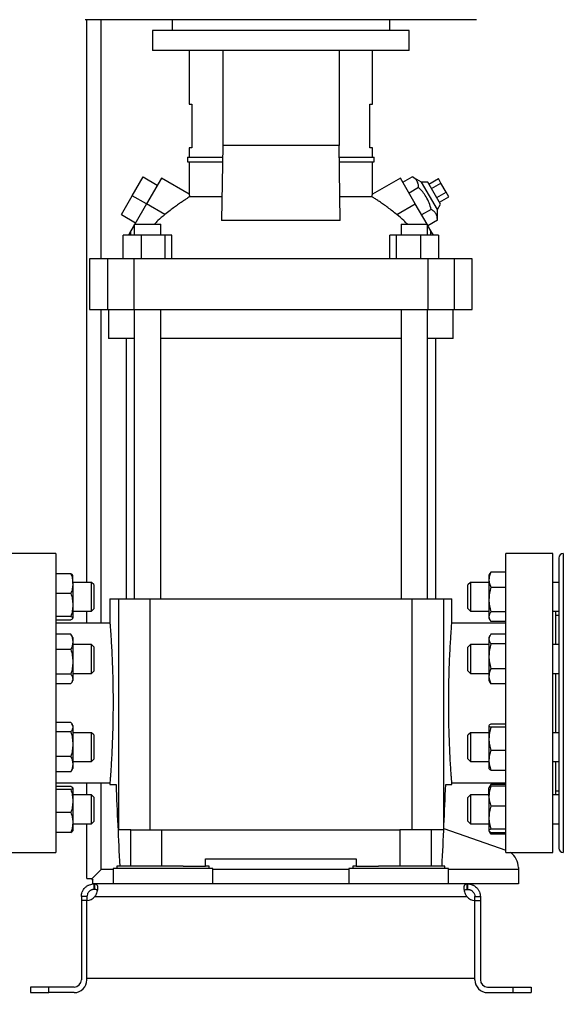
# Model space of a CAD drawing. Extents: x 0.4 to 10.6, y 0.4 to 8.1.
# Drawn here: x 3.4 to 3.8, y 2.7 to 3.4 of the extents above; entities that cross this region are included whole.
import ezdxf

# ---------------------------------------------------------------- set-up
doc = ezdxf.new("R2010")
doc.units = 0
doc.linetypes.add('SLD-SOLID', pattern=[0])
doc.layers.get('0').update_dxf_attribs({"linetype": 'CONTINUOUS'})
doc.styles.add('SLDTEXTSTYLE0', font='TXT', dxfattribs={"width": 0.75})
doc.dimstyles.new('SLDDIMSTYLE2', dxfattribs={"dimtxt": 0.125, "dimasz": 0.13, "dimexe": 0, "dimexo": 0.0625, "dimgap": 0.03125, "dimtad": 0, "dimtih": 1, "dimtoh": 1, "dimdec": 1, "dimlfac": 30, "dimrnd": 1e-09, "dimzin": 12, "dimtxsty": 'SLDTEXTSTYLE0', "dimsah": 1, "dimcen": 0.09, "dimazin": 3, "dimtfac": 1, "dimtofl": 0, "dimtmove": 0, "dimatfit": 3, "dimtolj": 1, "dimtzin": 12})

# ---------------------------------------------------------------- blocks, each defined once
blk = doc.blocks.new('_D_15')
at = {"color": 7, "linetype": 'SLD-SOLID'}
for p, q in [((2.95161, 2.8621), (2.95161, 1.75242)), ((4.22397, 2.8621), (4.22397, 1.75242)), ((2.95161, 1.87742), (3.42616, 1.87742)), ((4.22397, 1.87742), (3.74942, 1.87742))]:
    blk.add_line(p, q, dxfattribs=at)
for points in [[(2.95161, 1.87742), (3.08161, 1.85742), (3.08161, 1.89742)], [(4.22397, 1.87742), (4.09397, 1.89742), (4.09397, 1.85742)]]:
    blk.add_solid(points, dxfattribs=at)
at = {"color": 7, "linetype": 'SLD-SOLID', "insert": (3.42616, 1.93933), "char_height": 0.125, "attachment_point": 1, "style": 'SLDTEXTSTYLE0'}
blk.add_mtext('38.2', dxfattribs=at)
blk = doc.blocks.new('_D_16')
at = {"color": 7, "linetype": 'SLD-SOLID'}
for p, q in [((3.00994, 2.8621), (3.00994, 2.02793)), ((4.16564, 2.8621), (4.16564, 2.02793)), ((3.00994, 2.15293), (3.42616, 2.15293)), ((4.16564, 2.15293), (3.74942, 2.15293))]:
    blk.add_line(p, q, dxfattribs=at)
for points in [[(3.00994, 2.15293), (3.13994, 2.13293), (3.13994, 2.17293)], [(4.16564, 2.15293), (4.03564, 2.17293), (4.03564, 2.13293)]]:
    blk.add_solid(points, dxfattribs=at)
at = {"color": 7, "linetype": 'SLD-SOLID', "insert": (3.42616, 2.21484), "char_height": 0.125, "attachment_point": 1, "style": 'SLDTEXTSTYLE0'}
blk.add_mtext('34.7', dxfattribs=at)
blk = doc.blocks.new('_D_17')
at = {"color": 7, "linetype": 'SLD-SOLID'}
for p, q in [((3.00994, 2.8621), (3.00994, 2.34122)), ((3.63358, 2.55639), (3.63358, 2.34122)), ((3.00994, 2.46622), (3.63358, 2.46622)), ((3.63358, 2.46622), (3.82274, 2.46622))]:
    blk.add_line(p, q, dxfattribs=at)
for points in [[(3.00994, 2.46622), (3.13994, 2.44622), (3.13994, 2.48622)], [(3.63358, 2.46622), (3.50358, 2.48622), (3.50358, 2.44622)]]:
    blk.add_solid(points, dxfattribs=at)
at = {"color": 7, "linetype": 'SLD-SOLID', "insert": (3.82274, 2.52814), "char_height": 0.125, "attachment_point": 1, "style": 'SLDTEXTSTYLE0'}
blk.add_mtext('18.7', dxfattribs=at)

msp = doc.modelspace()

# ---------------------------------------------------------------- linework, layer by layer
at = {"color": 7, "linetype": 'SLD-SOLID'}
for p, q in [((3.77524, 3.40699), (3.4919, 3.40699)), ((3.49316, 2.9995), (3.49316, 3.40699)), ((3.55483, 3.40699), (3.55483, 3.39911)), ((3.71231, 3.39911), (3.71231, 3.40699)), ((3.54072, 3.39911), (3.54072, 3.38468)), ((3.72642, 3.39911), (3.54072, 3.39911)), ((3.72642, 3.38468), (3.72642, 3.39911)), ((3.72642, 3.38468), (3.54072, 3.38468)), ((3.56731, 3.38468), (3.56731, 3.3457)), ((3.5915, 3.38468), (3.5915, 3.31591)), ((3.67566, 3.38468), (3.67566, 3.31591)), ((3.69985, 3.3457), (3.69985, 3.38468)), ((3.56731, 3.3457), (3.56921, 3.3457)), ((3.56921, 3.3457), (3.56921, 3.31421)), ((3.69795, 3.3457), (3.69985, 3.3457)), ((3.69795, 3.31421), (3.69795, 3.3457)), ((3.5915, 3.31591), (3.59061, 3.26153)), ((3.67566, 3.31591), (3.5915, 3.31591)), ((3.67655, 3.26153), (3.67566, 3.31591)), ((3.56731, 3.31421), (3.56731, 3.30732)), ((3.56921, 3.31421), (3.56731, 3.31421)), ((3.69985, 3.31421), (3.69795, 3.31421)), ((3.69985, 3.30732), (3.69985, 3.31421)), ((3.56599, 3.30732), (3.56599, 3.30404)), ((3.56599, 3.30732), (3.59136, 3.30732)), ((3.56599, 3.30404), (3.59131, 3.30404)), ((3.56731, 3.30404), (3.56731, 3.28059)), ((3.6758, 3.30732), (3.70117, 3.30732)), ((3.67585, 3.30404), (3.70117, 3.30404)), ((3.69985, 3.28059), (3.69985, 3.30404)), ((3.70117, 3.30404), (3.70117, 3.30732)), ((3.52607, 3.27943), (3.53394, 3.29307)), ((3.53394, 3.29307), (3.54417, 3.28716)), ((3.54712, 3.29228), (3.53629, 3.27352)), ((3.56733, 3.28061), (3.54712, 3.29228)), ((3.72004, 3.29228), (3.69983, 3.28061)), ((3.73087, 3.27352), (3.72004, 3.29228)), ((3.72177, 3.28927), (3.72869, 3.29326)), ((3.73536, 3.28935), (3.72869, 3.29326)), ((3.73991, 3.28935), (3.73536, 3.28935)), ((3.74682, 3.2695), (3.73536, 3.28935)), ((3.7445, 3.2814), (3.73991, 3.28935)), ((3.74072, 3.28796), (3.74753, 3.2919)), ((3.74261, 3.28468), (3.74943, 3.28862)), ((3.74943, 3.28862), (3.74753, 3.2919)), ((3.75322, 3.28205), (3.74943, 3.28862)), ((3.73323, 3.28539), (3.72632, 3.2814)), ((3.7491, 3.27344), (3.7445, 3.2814)), ((3.7464, 3.27812), (3.75322, 3.28205)), ((3.75511, 3.27877), (3.75322, 3.28205)), ((3.51819, 3.26579), (3.52607, 3.27943)), ((3.53629, 3.27352), (3.52607, 3.27943)), ((3.53629, 3.27352), (3.52781, 3.25883)), ((3.54962, 3.26583), (3.53629, 3.27352)), ((3.59089, 3.2788), (3.56774, 3.2788)), ((3.69942, 3.2788), (3.67627, 3.2788)), ((3.71754, 3.26583), (3.73087, 3.27352)), ((3.73935, 3.25883), (3.73087, 3.27352)), ((3.74682, 3.2695), (3.7491, 3.27344)), ((3.74829, 3.27484), (3.75511, 3.27877)), ((3.74232, 3.26964), (3.73541, 3.26565)), ((3.74687, 3.26177), (3.74682, 3.2695)), ((3.51819, 3.26579), (3.52842, 3.25989)), ((3.52749, 3.25883), (3.52749, 3.25095)), ((3.52749, 3.25883), (3.53707, 3.25883)), ((3.53707, 3.25883), (3.54665, 3.25883)), ((3.54665, 3.25095), (3.54665, 3.25883)), ((3.67655, 3.26153), (3.59061, 3.26153)), ((3.72051, 3.25883), (3.72051, 3.25095)), ((3.72051, 3.25883), (3.73009, 3.25883)), ((3.73009, 3.25883), (3.73967, 3.25883)), ((3.73967, 3.25095), (3.73967, 3.25883)), ((3.74687, 3.26177), (3.73996, 3.25778)), ((3.52505, 3.25404), (3.52326, 3.25095)), ((3.52749, 3.25828), (3.52505, 3.25404)), ((3.52505, 3.25095), (3.52505, 3.25404)), ((3.74211, 3.25404), (3.73967, 3.25828)), ((3.74211, 3.25095), (3.74211, 3.25404)), ((3.7439, 3.25095), (3.74211, 3.25404)), ((3.51951, 3.23389), (3.51951, 3.25095)), ((3.53237, 3.25095), (3.51951, 3.25095)), ((3.53237, 3.25095), (3.53237, 3.23389)), ((3.54993, 3.25095), (3.53237, 3.25095)), ((3.54993, 3.23389), (3.54993, 3.25095)), ((3.55464, 3.25095), (3.54993, 3.25095)), ((3.55464, 3.23389), (3.55464, 3.25095)), ((3.71252, 3.23389), (3.71252, 3.25095)), ((3.71723, 3.25095), (3.71252, 3.25095)), ((3.71723, 3.23389), (3.71723, 3.25095)), ((3.73479, 3.25095), (3.71723, 3.25095)), ((3.73479, 3.23389), (3.73479, 3.25095)), ((3.74765, 3.25095), (3.73479, 3.25095)), ((3.74765, 3.25095), (3.74765, 3.23389)), ((3.49513, 3.23389), (3.49513, 3.19715)), ((3.50817, 3.23389), (3.49513, 3.23389)), ((3.50817, 3.23389), (3.50817, 3.19715)), ((3.52729, 3.23389), (3.50817, 3.23389)), ((3.52729, 3.23389), (3.52729, 3.19715)), ((3.73987, 3.23389), (3.52729, 3.23389)), ((3.73987, 3.23389), (3.73987, 3.19715)), ((3.75899, 3.23389), (3.73987, 3.23389)), ((3.75899, 3.23389), (3.75899, 3.19715)), ((3.77203, 3.23389), (3.75899, 3.23389)), ((3.77203, 3.19715), (3.77203, 3.23389)), ((3.49513, 3.19715), (3.50817, 3.19715)), ((3.50817, 3.19715), (3.52729, 3.19715)), ((3.50891, 3.19715), (3.50891, 3.17615)), ((3.52729, 3.19715), (3.73987, 3.19715)), ((3.52749, 3.19715), (3.52749, 2.98756)), ((3.54665, 2.98756), (3.54665, 3.19715)), ((3.72051, 3.19715), (3.72051, 2.98756)), ((3.73967, 2.98756), (3.73967, 3.19715)), ((3.73987, 3.19715), (3.75899, 3.19715)), ((3.75825, 3.17615), (3.75825, 3.19715)), ((3.75899, 3.19715), (3.77203, 3.19715)), ((3.52749, 3.17615), (3.50891, 3.17615)), ((3.52157, 3.17615), (3.52157, 2.98756)), ((3.63358, 3.17615), (3.54665, 3.17615)), ((3.72051, 3.17615), (3.63358, 3.17615)), ((3.75825, 3.17615), (3.73967, 3.17615)), ((3.74559, 2.98756), (3.74559, 3.17615)), ((3.47085, 3.02037), (3.43673, 3.02037)), ((3.47085, 3.02037), (3.47085, 2.9121)), ((3.83043, 3.02037), (3.79631, 3.02037)), ((3.79631, 2.9121), (3.79631, 3.02037)), ((3.83043, 2.9121), (3.83043, 3.02037)), ((3.48165, 3.00576), (3.47085, 3.00576)), ((3.48305, 2.9986), (3.48305, 3.00471)), ((3.78486, 3.006), (3.78412, 3.00471)), ((3.78412, 3.00471), (3.78412, 3.00148)), ((3.78492, 3.00598), (3.78551, 3.00698)), ((3.79631, 3.00698), (3.78551, 3.00698)), ((3.49656, 2.9995), (3.48305, 2.9995)), ((3.48305, 2.9986), (3.48305, 2.98311)), ((3.49823, 2.99784), (3.49656, 2.9995)), ((3.49656, 2.99871), (3.49656, 2.9995)), ((3.49656, 2.97867), (3.49656, 2.99871)), ((3.49823, 2.99784), (3.49823, 2.99717)), ((3.49823, 2.99717), (3.49823, 2.98034)), ((3.77073, 2.9995), (3.76893, 2.9977)), ((3.76893, 2.99238), (3.76893, 2.9977)), ((3.78412, 2.9995), (3.77073, 2.9995)), ((3.77073, 2.9995), (3.77073, 2.99307)), ((3.78412, 3.00148), (3.78412, 2.98705)), ((3.78551, 2.99599), (3.79631, 2.99599)), ((3.8346, 2.9995), (3.83043, 2.9995)), ((3.48165, 2.99144), (3.47085, 2.99144)), ((3.76893, 2.98047), (3.76893, 2.99238)), ((3.77073, 2.99307), (3.77073, 2.97867)), ((3.48305, 2.98311), (3.48305, 2.9736)), ((3.50989, 2.98756), (3.50989, 2.96981)), ((3.50989, 2.98756), (3.51597, 2.98756)), ((3.51597, 2.98756), (3.51597, 2.82023)), ((3.51597, 2.98756), (3.53877, 2.98756)), ((3.53877, 2.98756), (3.53877, 2.82023)), ((3.53877, 2.98756), (3.72839, 2.98756)), ((3.72839, 2.98756), (3.72839, 2.82023)), ((3.72839, 2.98756), (3.75119, 2.98756)), ((3.75119, 2.98756), (3.75119, 2.82023)), ((3.75119, 2.98756), (3.75727, 2.98756)), ((3.75727, 2.96965), (3.75727, 2.98756)), ((3.78412, 2.98705), (3.78412, 2.97465)), ((3.48165, 2.97477), (3.47085, 2.97477)), ((3.48305, 2.97867), (3.49656, 2.97867)), ((3.49316, 2.96984), (3.49316, 2.97867)), ((3.49656, 2.97867), (3.49823, 2.98034)), ((3.76893, 2.98047), (3.77073, 2.97867)), ((3.77073, 2.97867), (3.78412, 2.97867)), ((3.78412, 2.97465), (3.78412, 2.97346)), ((3.79631, 2.9781), (3.78551, 2.9781)), ((3.83043, 2.97867), (3.8346, 2.97867)), ((3.83251, 2.95441), (3.83251, 2.97867)), ((3.8346, 2.9756), (3.83251, 2.9756)), ((3.47085, 2.97242), (3.48165, 2.97242)), ((3.50989, 2.96984), (3.47085, 2.96984)), ((3.79631, 2.96984), (3.75725, 2.96984)), ((3.78412, 2.97346), (3.78486, 2.97218)), ((3.79631, 2.9712), (3.78551, 2.9712)), ((3.48165, 2.96188), (3.47085, 2.96188)), ((3.48224, 2.96088), (3.48165, 2.96188)), ((3.48305, 2.95961), (3.4823, 2.9609)), ((3.48305, 2.95961), (3.48305, 2.95638)), ((3.78486, 2.9609), (3.78412, 2.95961)), ((3.78412, 2.95961), (3.78412, 2.95842)), ((3.79631, 2.96188), (3.78551, 2.96188)), ((3.48305, 2.95638), (3.48305, 2.94195)), ((3.49656, 2.95441), (3.48305, 2.95441)), ((3.49823, 2.95274), (3.49656, 2.95441)), ((3.49656, 2.94797), (3.49656, 2.95441)), ((3.49823, 2.95274), (3.49823, 2.94734)), ((3.77073, 2.95441), (3.76893, 2.9526)), ((3.76893, 2.94069), (3.76893, 2.9526)), ((3.78412, 2.95441), (3.77073, 2.95441)), ((3.77073, 2.95441), (3.77073, 2.94)), ((3.78412, 2.95842), (3.78412, 2.94603)), ((3.79631, 2.95497), (3.78551, 2.95497)), ((3.8346, 2.95441), (3.83043, 2.95441)), ((3.48165, 2.95089), (3.47085, 2.95089)), ((3.49656, 2.93357), (3.49656, 2.94797)), ((3.49823, 2.94734), (3.49823, 2.93524)), ((3.78412, 2.94603), (3.78412, 2.93159)), ((3.48305, 2.94195), (3.48305, 2.92955)), ((3.76893, 2.93538), (3.76893, 2.94069)), ((3.77073, 2.94), (3.77073, 2.93357)), ((3.48165, 2.93301), (3.47085, 2.93301)), ((3.48305, 2.93357), (3.49656, 2.93357)), ((3.49656, 2.93357), (3.49823, 2.93524)), ((3.76893, 2.93538), (3.77073, 2.93357)), ((3.77073, 2.93357), (3.78412, 2.93357)), ((3.78412, 2.93159), (3.78412, 2.92836)), ((3.78551, 2.93708), (3.79631, 2.93708)), ((3.83043, 2.93357), (3.8346, 2.93357)), ((3.83251, 2.89062), (3.83251, 2.93357)), ((3.48165, 2.9261), (3.47085, 2.9261)), ((3.4823, 2.92708), (3.48305, 2.92836)), ((3.48305, 2.92955), (3.48305, 2.92836)), ((3.78412, 2.92836), (3.78486, 2.92708)), ((3.78551, 2.9261), (3.78492, 2.9271)), ((3.79631, 2.9261), (3.78551, 2.9261)), ((3.47085, 2.9121), (3.47085, 2.80383)), ((3.79631, 2.80383), (3.79631, 2.9121)), ((3.83043, 2.80383), (3.83043, 2.9121)), ((3.48165, 2.8981), (3.47085, 2.8981)), ((3.48305, 2.89583), (3.4823, 2.89712)), ((3.48305, 2.89583), (3.48305, 2.89464)), ((3.78412, 2.8957), (3.78412, 2.88619)), ((3.79631, 2.89688), (3.78551, 2.89688)), ((3.48165, 2.89119), (3.47085, 2.89119)), ((3.48305, 2.89464), (3.48305, 2.88225)), ((3.49656, 2.89062), (3.48305, 2.89062)), ((3.49823, 2.88896), (3.49656, 2.89062)), ((3.49656, 2.87622), (3.49656, 2.89062)), ((3.49823, 2.88896), (3.49823, 2.87686)), ((3.77073, 2.89062), (3.76893, 2.88882)), ((3.76893, 2.87225), (3.76893, 2.88882)), ((3.78412, 2.89062), (3.77073, 2.89062)), ((3.77073, 2.89062), (3.77073, 2.87058)), ((3.79631, 2.89452), (3.78551, 2.89452)), ((3.8346, 2.89062), (3.83043, 2.89062)), ((3.48305, 2.88225), (3.48305, 2.86781)), ((3.78412, 2.88619), (3.78412, 2.8707)), ((3.49656, 2.86979), (3.49656, 2.87622)), ((3.49823, 2.87686), (3.49823, 2.87146)), ((3.79631, 2.87785), (3.78551, 2.87785)), ((3.48165, 2.8733), (3.47085, 2.8733)), ((3.48305, 2.86979), (3.49656, 2.86979)), ((3.48305, 2.86781), (3.48305, 2.86458)), ((3.49656, 2.86979), (3.49823, 2.87146)), ((3.76893, 2.87159), (3.76893, 2.87225)), ((3.76893, 2.87159), (3.77073, 2.86979)), ((3.77073, 2.87058), (3.77073, 2.86979)), ((3.77073, 2.86979), (3.78412, 2.86979)), ((3.78412, 2.8707), (3.78412, 2.86458)), ((3.83043, 2.86979), (3.8346, 2.86979)), ((3.83251, 2.84553), (3.83251, 2.86979)), ((3.48165, 2.86232), (3.47085, 2.86232)), ((3.48165, 2.86232), (3.48225, 2.86332)), ((3.4823, 2.8633), (3.48305, 2.86458)), ((3.78551, 2.86354), (3.79631, 2.86354)), ((3.47085, 2.85436), (3.50991, 2.85436)), ((3.49316, 2.84553), (3.49316, 2.85436)), ((3.50989, 2.85454), (3.50989, 2.85304)), ((3.50989, 2.85304), (3.51429, 2.85304)), ((3.75287, 2.85304), (3.75727, 2.85304)), ((3.75727, 2.85304), (3.75727, 2.85438)), ((3.75727, 2.85436), (3.79631, 2.85436)), ((3.78492, 2.852), (3.78551, 2.853)), ((3.78551, 2.853), (3.78493, 2.85144)), ((3.79631, 2.853), (3.78551, 2.853)), ((3.47085, 2.85178), (3.48165, 2.85178)), ((3.48165, 2.84942), (3.47085, 2.84942)), ((3.48305, 2.8506), (3.48305, 2.84109)), ((3.49656, 2.84553), (3.48305, 2.84553)), ((3.49823, 2.84386), (3.49656, 2.84553)), ((3.49656, 2.82548), (3.49656, 2.84553)), ((3.77073, 2.84553), (3.76893, 2.84372)), ((3.78412, 2.84553), (3.77073, 2.84553)), ((3.77073, 2.84553), (3.77073, 2.82469)), ((3.78486, 2.85202), (3.78412, 2.85073)), ((3.78412, 2.84462), (3.78412, 2.85073)), ((3.79631, 2.85178), (3.78551, 2.85178)), ((3.8346, 2.84553), (3.83043, 2.84553)), ((3.83251, 2.8486), (3.8346, 2.8486)), ((3.48305, 2.84109), (3.48305, 2.8256)), ((3.49823, 2.84386), (3.49823, 2.82702)), ((3.76893, 2.8265), (3.76893, 2.84372)), ((3.78412, 2.84462), (3.78412, 2.82913)), ((3.48165, 2.83275), (3.47085, 2.83275)), ((3.79631, 2.83746), (3.78551, 2.83746)), ((3.48305, 2.8256), (3.48305, 2.81948)), ((3.48305, 2.82469), (3.49656, 2.82469)), ((3.49316, 2.78514), (3.49316, 2.82469)), ((3.49656, 2.82469), (3.49823, 2.82636)), ((3.49656, 2.82469), (3.49656, 2.82548)), ((3.49823, 2.82702), (3.49823, 2.82636)), ((3.76893, 2.8265), (3.77073, 2.82469)), ((3.77073, 2.82469), (3.78412, 2.82469)), ((3.78412, 2.82913), (3.78412, 2.81962)), ((3.83043, 2.82469), (3.8346, 2.82469)), ((3.48165, 2.81844), (3.47085, 2.81844)), ((3.52492, 2.82023), (3.51597, 2.82023)), ((3.52492, 2.79399), (3.52492, 2.82023)), ((3.52492, 2.82023), (3.5475, 2.82023)), ((3.5475, 2.79399), (3.5475, 2.82023)), ((3.5475, 2.82023), (3.71966, 2.82023)), ((3.71966, 2.82023), (3.71966, 2.79399)), ((3.74224, 2.82023), (3.71966, 2.82023)), ((3.74224, 2.82023), (3.74224, 2.79399)), ((3.75119, 2.82023), (3.74224, 2.82023)), ((3.7515, 2.8213), (3.79631, 2.80547)), ((3.78412, 2.81948), (3.78486, 2.8182)), ((3.79631, 2.82079), (3.78551, 2.82079)), ((3.78551, 2.81844), (3.79631, 2.81844)), ((3.79631, 2.81722), (3.78551, 2.81722)), ((3.43673, 2.80383), (3.47085, 2.80383)), ((3.79631, 2.80383), (3.83043, 2.80383)), ((3.57912, 2.79924), (3.68804, 2.79924)), ((3.57912, 2.79399), (3.57912, 2.79924)), ((3.68804, 2.79924), (3.68804, 2.79399)), ((3.49687, 2.78485), (3.50366, 2.79163)), ((3.51219, 2.79229), (3.51219, 2.78113)), ((3.58437, 2.79229), (3.51219, 2.79229)), ((3.51494, 2.79399), (3.51494, 2.79229)), ((3.56283, 2.79399), (3.51494, 2.79399)), ((3.56283, 2.79399), (3.57912, 2.79399)), ((3.58161, 2.79399), (3.57912, 2.79399)), ((3.58161, 2.79229), (3.58161, 2.79399)), ((3.58437, 2.78113), (3.58437, 2.79229)), ((3.68279, 2.79229), (3.68279, 2.78113)), ((3.75497, 2.79229), (3.68279, 2.79229)), ((3.68555, 2.79399), (3.68555, 2.79229)), ((3.68804, 2.79399), (3.68555, 2.79399)), ((3.68804, 2.79399), (3.70433, 2.79399)), ((3.75222, 2.79399), (3.70433, 2.79399)), ((3.75222, 2.79229), (3.75222, 2.79399)), ((3.75497, 2.78113), (3.75497, 2.79229)), ((3.8055, 2.79294), (3.8055, 2.79163)), ((3.8055, 2.79163), (3.8055, 2.78113)), ((3.49316, 2.78514), (3.49656, 2.78514)), ((3.49656, 2.78514), (3.49687, 2.78485)), ((3.49687, 2.78485), (3.49741, 2.78421)), ((3.49716, 2.78437), (3.49716, 2.78453)), ((3.49716, 2.7839), (3.49716, 2.78437)), ((3.49741, 2.78421), (3.49716, 2.7839)), ((3.49716, 2.7839), (3.49716, 2.78113)), ((3.49848, 2.78113), (3.49716, 2.78113)), ((3.49848, 2.77713), (3.49848, 2.78113)), ((3.49848, 2.78113), (3.49879, 2.78113)), ((3.53461, 2.78113), (3.49879, 2.78113)), ((3.49879, 2.78113), (3.49879, 2.77713)), ((3.56195, 2.78113), (3.53461, 2.78113)), ((3.70521, 2.78113), (3.56195, 2.78113)), ((3.73255, 2.78113), (3.70521, 2.78113)), ((3.76837, 2.78113), (3.73255, 2.78113)), ((3.76837, 2.77713), (3.76837, 2.78113)), ((3.76869, 2.78113), (3.76837, 2.78113)), ((3.76869, 2.78113), (3.76869, 2.77713)), ((3.8055, 2.78113), (3.76869, 2.78113)), ((3.49879, 2.77713), (3.49848, 2.77713)), ((3.76869, 2.77713), (3.76837, 2.77713)), ((3.49323, 2.77188), (3.48922, 2.77188)), ((3.48922, 2.77188), (3.48922, 2.7692)), ((3.48922, 2.7692), (3.48922, 2.71165)), ((3.49323, 2.7692), (3.48922, 2.7692)), ((3.49323, 2.77188), (3.49323, 2.7692)), ((3.49323, 2.71296), (3.49323, 2.7692)), ((3.49323, 2.71165), (3.49323, 2.7692)), ((3.49898, 2.77188), (3.76818, 2.77188)), ((3.77393, 2.77188), (3.77794, 2.77188)), ((3.77393, 2.7692), (3.77393, 2.77188)), ((3.77393, 2.71296), (3.77393, 2.7692)), ((3.77393, 2.71165), (3.77393, 2.7692)), ((3.77393, 2.7692), (3.77794, 2.7692)), ((3.77794, 2.77188), (3.77794, 2.7692)), ((3.77794, 2.7692), (3.77794, 2.71165)), ((3.49323, 2.71296), (3.77393, 2.71296)), ((3.45248, 2.7064), (3.45248, 2.70239)), ((3.4656, 2.7064), (3.45248, 2.7064)), ((3.4656, 2.70239), (3.4656, 2.7064)), ((3.48397, 2.7064), (3.4656, 2.7064)), ((3.78319, 2.7064), (3.80156, 2.7064)), ((3.80156, 2.70239), (3.80156, 2.7064)), ((3.80156, 2.7064), (3.81468, 2.7064)), ((3.81468, 2.7064), (3.81468, 2.70239)), ((3.45248, 2.70239), (3.4656, 2.70239)), ((3.48397, 2.70239), (3.4656, 2.70239)), ((3.78319, 2.70239), (3.80156, 2.70239)), ((3.80156, 2.70239), (3.81468, 2.70239))]:
    msp.add_line(p, q, dxfattribs=at)
at = {"color": 8, "linetype": 'SLD-SOLID'}
for p, q in [((3.50366, 3.23389), (3.50366, 3.40699)), ((3.50366, 2.96984), (3.50366, 3.19715)), ((3.83793, 3.02043), (3.83793, 2.80377)), ((3.50366, 2.79163), (3.50366, 2.85436)), ((3.51219, 2.79163), (3.50366, 2.79163)), ((3.68279, 2.79163), (3.58437, 2.79163)), ((3.8055, 2.79163), (3.75497, 2.79163))]:
    msp.add_line(p, q, dxfattribs=at)
at = {"color": 7, "linetype": 'SLD-SOLID'}
for centre, radius, start, end in [((3.83793, 3.0171), 0.00333, 90, 180), ((3.79237, 2.79294), 0.01312, 0, 56.05151), ((3.83793, 2.8071), 0.00333, 180, 270), ((3.49306, 2.77707), 0.00787, 271.17049, 318.741), ((3.7741, 2.77707), 0.00787, 221.259, 268.82951), ((3.48397, 2.71165), 0.00925, 270, 0), ((3.48397, 2.71165), 0.00525, 270, 0), ((3.78319, 2.71165), 0.00925, 180, 270), ((3.78319, 2.71165), 0.00525, 180, 270)]:
    msp.add_arc(centre, radius, start, end, dxfattribs=at)
for centre, start_param, end_param in [((4.25202, 3.07316), 1.679765, 1.709169), ((3.01514, 3.07316), 4.574017, 4.60342)]:
    msp.add_ellipse(centre, major_axis=(0, 2.02398), ratio=0.366667, start_param=start_param, end_param=end_param, dxfattribs=at)
for points, knots in [([(3.73323, 3.28539), (3.73318, 3.28627), (3.73309, 3.28806), (3.73217, 3.29025), (3.73066, 3.29199), (3.72935, 3.29284), (3.72869, 3.29326)], [0, 0, 0, 0, 0.264285, 0.534132, 0.764978, 1, 1, 1, 1]), ([(3.56774, 3.2788), (3.56765, 3.27917), (3.56748, 3.27991), (3.56733, 3.28052), (3.56732, 3.28057), (3.56731, 3.28059)], [0, 0, 0, 0, 0.348499, 0.706071, 1, 1, 1, 1]), ([(3.69942, 3.2788), (3.69951, 3.27917), (3.69968, 3.27991), (3.69983, 3.28052), (3.69984, 3.28057), (3.69985, 3.28059)], [0, 0, 0, 0, 0.348499, 0.706071, 1, 1, 1, 1]), ([(3.74232, 3.26964), (3.74188, 3.27121), (3.74099, 3.27437), (3.73889, 3.27861), (3.73625, 3.28231), (3.73424, 3.28436), (3.73323, 3.28539)], [0, 0, 0, 0, 0.264285, 0.534132, 0.764978, 1, 1, 1, 1]), ([(3.56774, 3.2788), (3.56728, 3.27852), (3.56635, 3.27795), (3.56437, 3.27668), (3.56207, 3.27514), (3.55946, 3.27332), (3.55655, 3.27121), (3.55322, 3.2687), (3.55089, 3.26684), (3.54962, 3.26583)], [0, 0, 0, 0, 0.132291, 0.26873, 0.400909, 0.536384, 0.67915, 0.825684, 1, 1, 1, 1]), ([(3.71754, 3.26583), (3.71645, 3.2667), (3.71425, 3.26845), (3.71099, 3.27093), (3.70784, 3.27322), (3.70497, 3.27523), (3.70242, 3.27692), (3.70057, 3.2781), (3.69974, 3.27861), (3.69942, 3.2788)], [0, 0, 0, 0, 0.1493435, 0.3030284, 0.4523642, 0.6061117, 0.7535033, 0.9059134, 1, 1, 1, 1]), ([(3.74687, 3.26177), (3.74682, 3.26265), (3.74673, 3.26443), (3.7458, 3.26663), (3.7443, 3.26837), (3.74299, 3.26921), (3.74232, 3.26964)], [0, 0, 0, 0, 0.2642846, 0.5341323, 0.7649782, 1, 1, 1, 1]), ([(3.54962, 3.26583), (3.54788, 3.26442), (3.54521, 3.26225), (3.54289, 3.25972), (3.54207, 3.25883)], [0, 0, 0, 0, 0.649033, 1, 1, 1, 1]), ([(3.72509, 3.25883), (3.72427, 3.25972), (3.72195, 3.26225), (3.71928, 3.26442), (3.71754, 3.26583)], [0, 0, 0, 0, 0.350967, 1, 1, 1, 1]), ([(3.8346, 3.01703), (3.8346, 3.01705), (3.8346, 3.01721), (3.8346, 3.01653), (3.8346, 3.01499), (3.8346, 3.01251), (3.8346, 3.00924), (3.8346, 3.00516), (3.8346, 3.00022), (3.8346, 2.99438), (3.8346, 2.98758), (3.8346, 2.97989), (3.8346, 2.97138), (3.8346, 2.96216), (3.8346, 2.95235), (3.8346, 2.94212), (3.8346, 2.93162), (3.8346, 2.92103), (3.8346, 2.91051), (3.8346, 2.90022), (3.8346, 2.89036), (3.8346, 2.88089), (3.8346, 2.87491), (3.8346, 2.87192)], [0, 0, 0, 0, 0.0080123, 0.0580275, 0.1068046, 0.1534016, 0.200002, 0.2465991, 0.2931995, 0.3419766, 0.3919918, 0.4430436, 0.4949015, 0.5473112, 0.600001, 0.6526909, 0.7051005, 0.7569584, 0.8080103, 0.8580255, 0.9068026, 0.9534004, 1, 1, 1, 1]), ([(3.48165, 3.00576), (3.48204, 3.00459), (3.48283, 3.00225), (3.48297, 2.99982), (3.48305, 2.9986)], [0, 0, 0, 0, 0.495458, 1, 1, 1, 1]), ([(3.48305, 3.00458), (3.48297, 3.00478), (3.48283, 3.00518), (3.48205, 3.00556), (3.48165, 3.00576)], [0, 0, 0, 0, 0.494511, 1, 1, 1, 1]), ([(3.78551, 3.00698), (3.78512, 3.00608), (3.78434, 3.00428), (3.78419, 3.00242), (3.78412, 3.00148)], [0, 0, 0, 0, 0.495458, 1, 1, 1, 1]), ([(3.48305, 2.9986), (3.48297, 2.9974), (3.48283, 2.99498), (3.48205, 2.99263), (3.48165, 2.99144)], [0, 0, 0, 0, 0.494511, 1, 1, 1, 1]), ([(3.78412, 3.00148), (3.78419, 3.00056), (3.78433, 2.9987), (3.78512, 2.9969), (3.78551, 2.99599)], [0, 0, 0, 0, 0.494511, 1, 1, 1, 1]), ([(3.78551, 2.99599), (3.78512, 2.99454), (3.78434, 2.99161), (3.78419, 2.98858), (3.78412, 2.98705)], [0, 0, 0, 0, 0.495458, 1, 1, 1, 1]), ([(3.48165, 2.99144), (3.48204, 2.99009), (3.48283, 2.98736), (3.48297, 2.98453), (3.48305, 2.98311)], [0, 0, 0, 0, 0.495458, 1, 1, 1, 1]), ([(3.48305, 2.98311), (3.48297, 2.98171), (3.48283, 2.97889), (3.48205, 2.97616), (3.48165, 2.97477)], [0, 0, 0, 0, 0.4945107, 1, 1, 1, 1]), ([(3.78412, 2.98705), (3.78419, 2.98555), (3.78433, 2.98252), (3.78512, 2.97959), (3.78551, 2.9781)], [0, 0, 0, 0, 0.494511, 1, 1, 1, 1]), ([(3.48165, 2.97477), (3.48204, 2.97458), (3.48283, 2.9742), (3.48297, 2.9738), (3.48305, 2.9736)], [0, 0, 0, 0, 0.495458, 1, 1, 1, 1]), ([(3.48305, 2.9736), (3.48297, 2.9734), (3.48283, 2.973), (3.48205, 2.97261), (3.48165, 2.97242)], [0, 0, 0, 0, 0.494511, 1, 1, 1, 1]), ([(3.78551, 2.9781), (3.78512, 2.97754), (3.78434, 2.97641), (3.78419, 2.97524), (3.78412, 2.97465)], [0, 0, 0, 0, 0.495458, 1, 1, 1, 1]), ([(3.78412, 2.97465), (3.78419, 2.97407), (3.78433, 2.9729), (3.78512, 2.97177), (3.78551, 2.9712)], [0, 0, 0, 0, 0.494511, 1, 1, 1, 1]), ([(3.50989, 2.96981), (3.50989, 2.96982), (3.50987, 2.97009), (3.50995, 2.96912), (3.51012, 2.96681), (3.51042, 2.96272), (3.51077, 2.95731), (3.51116, 2.95053), (3.51152, 2.94273), (3.51184, 2.93398), (3.51203, 2.92576), (3.51213, 2.91838), (3.51214, 2.9142), (3.51214, 2.9121)], [0, 0, 0, 0, 0.003835, 0.109381, 0.21799, 0.323539, 0.432134, 0.537957, 0.646841, 0.752784, 0.861811, 0.930496, 1, 1, 1, 1]), ([(3.75502, 2.9121), (3.75503, 2.91529), (3.75505, 2.92178), (3.75525, 2.93118), (3.75553, 2.94013), (3.75589, 2.94821), (3.75627, 2.95534), (3.75664, 2.96119), (3.75696, 2.96573), (3.75717, 2.96859), (3.75727, 2.96991), (3.75726, 2.96971), (3.75725, 2.96965)], [0, 0, 0, 0, 0.105628, 0.214325, 0.319951, 0.428629, 0.534456, 0.643343, 0.749294, 0.85833, 0.964062, 1, 1, 1, 1]), ([(3.48165, 2.96188), (3.48204, 2.96098), (3.48283, 2.95918), (3.48297, 2.95732), (3.48305, 2.95638)], [0, 0, 0, 0, 0.495458, 1, 1, 1, 1]), ([(3.78551, 2.96188), (3.78512, 2.96132), (3.78434, 2.96018), (3.78419, 2.95901), (3.78412, 2.95842)], [0, 0, 0, 0, 0.495458, 1, 1, 1, 1]), ([(3.48305, 2.95638), (3.48297, 2.95546), (3.48283, 2.9536), (3.48205, 2.9518), (3.48165, 2.95089)], [0, 0, 0, 0, 0.494511, 1, 1, 1, 1]), ([(3.78412, 2.95842), (3.78419, 2.95785), (3.78433, 2.95668), (3.78512, 2.95554), (3.78551, 2.95497)], [0, 0, 0, 0, 0.4945107, 1, 1, 1, 1]), ([(3.78551, 2.95497), (3.78512, 2.95352), (3.78434, 2.95059), (3.78419, 2.94756), (3.78412, 2.94603)], [0, 0, 0, 0, 0.495458, 1, 1, 1, 1]), ([(3.48165, 2.95089), (3.48204, 2.94944), (3.48283, 2.94651), (3.48297, 2.94348), (3.48305, 2.94195)], [0, 0, 0, 0, 0.495458, 1, 1, 1, 1]), ([(3.78412, 2.94603), (3.78419, 2.94453), (3.78433, 2.9415), (3.78512, 2.93857), (3.78551, 2.93708)], [0, 0, 0, 0, 0.494511, 1, 1, 1, 1]), ([(3.48305, 2.94195), (3.48297, 2.94045), (3.48283, 2.93742), (3.48205, 2.93449), (3.48165, 2.93301)], [0, 0, 0, 0, 0.494511, 1, 1, 1, 1]), ([(3.48165, 2.93301), (3.48204, 2.93244), (3.48283, 2.93131), (3.48297, 2.93014), (3.48305, 2.92955)], [0, 0, 0, 0, 0.495458, 1, 1, 1, 1]), ([(3.78551, 2.93708), (3.78512, 2.93619), (3.78434, 2.93439), (3.78419, 2.93253), (3.78412, 2.93159)], [0, 0, 0, 0, 0.495458, 1, 1, 1, 1]), ([(3.78412, 2.93159), (3.78419, 2.93067), (3.78433, 2.92881), (3.78512, 2.92701), (3.78551, 2.9261)], [0, 0, 0, 0, 0.494511, 1, 1, 1, 1]), ([(3.48305, 2.92955), (3.48297, 2.92897), (3.48283, 2.9278), (3.48205, 2.92667), (3.48165, 2.9261)], [0, 0, 0, 0, 0.494511, 1, 1, 1, 1]), ([(3.51214, 2.9121), (3.51213, 2.9089), (3.51211, 2.90242), (3.51191, 2.89301), (3.51163, 2.88407), (3.51127, 2.87599), (3.51089, 2.86885), (3.51052, 2.863), (3.5102, 2.85847), (3.50999, 2.85561), (3.50989, 2.85429), (3.5099, 2.85449), (3.50991, 2.85454)], [0, 0, 0, 0, 0.105628, 0.214325, 0.319951, 0.428629, 0.534456, 0.643343, 0.749294, 0.85833, 0.964062, 1, 1, 1, 1]), ([(3.75727, 2.85438), (3.75727, 2.85437), (3.75729, 2.8541), (3.75721, 2.85508), (3.75704, 2.85739), (3.75674, 2.86147), (3.75639, 2.86689), (3.756, 2.87366), (3.75564, 2.88146), (3.75532, 2.89022), (3.75513, 2.89844), (3.75503, 2.90582), (3.75502, 2.91), (3.75502, 2.9121)], [0, 0, 0, 0, 0.003835, 0.109381, 0.21799, 0.323539, 0.432134, 0.537957, 0.646841, 0.752784, 0.861811, 0.930496, 1, 1, 1, 1]), ([(3.48165, 2.8981), (3.48204, 2.89754), (3.48283, 2.8964), (3.48297, 2.89523), (3.48305, 2.89464)], [0, 0, 0, 0, 0.495458, 1, 1, 1, 1]), ([(3.78551, 2.89688), (3.78512, 2.89669), (3.78434, 2.8963), (3.78419, 2.8959), (3.78412, 2.8957)], [0, 0, 0, 0, 0.495458, 1, 1, 1, 1]), ([(3.78412, 2.8957), (3.78419, 2.8955), (3.78433, 2.8951), (3.78512, 2.89472), (3.78551, 2.89452)], [0, 0, 0, 0, 0.494511, 1, 1, 1, 1]), ([(3.48305, 2.89464), (3.48297, 2.89407), (3.48283, 2.8929), (3.48205, 2.89176), (3.48165, 2.89119)], [0, 0, 0, 0, 0.494511, 1, 1, 1, 1]), ([(3.48165, 2.89119), (3.48204, 2.88974), (3.48283, 2.88681), (3.48297, 2.88378), (3.48305, 2.88225)], [0, 0, 0, 0, 0.495458, 1, 1, 1, 1]), ([(3.78551, 2.89452), (3.78512, 2.89317), (3.78434, 2.89044), (3.78419, 2.88761), (3.78412, 2.88619)], [0, 0, 0, 0, 0.495458, 1, 1, 1, 1]), ([(3.48305, 2.88225), (3.48297, 2.88075), (3.48283, 2.87772), (3.48205, 2.87479), (3.48165, 2.8733)], [0, 0, 0, 0, 0.494511, 1, 1, 1, 1]), ([(3.78412, 2.88619), (3.78419, 2.88479), (3.78433, 2.88197), (3.78512, 2.87923), (3.78551, 2.87785)], [0, 0, 0, 0, 0.494511, 1, 1, 1, 1]), ([(3.78551, 2.87785), (3.78512, 2.87669), (3.78434, 2.87434), (3.78419, 2.87192), (3.78412, 2.8707)], [0, 0, 0, 0, 0.495458, 1, 1, 1, 1]), ([(3.48165, 2.8733), (3.48204, 2.87241), (3.48283, 2.87061), (3.48297, 2.86875), (3.48305, 2.86781)], [0, 0, 0, 0, 0.495458, 1, 1, 1, 1]), ([(3.48305, 2.86781), (3.48297, 2.86689), (3.48283, 2.86503), (3.48205, 2.86323), (3.48165, 2.86232)], [0, 0, 0, 0, 0.4945107, 1, 1, 1, 1]), ([(3.78412, 2.8707), (3.78419, 2.8695), (3.78433, 2.86707), (3.78512, 2.86473), (3.78551, 2.86354)], [0, 0, 0, 0, 0.494511, 1, 1, 1, 1]), ([(3.8346, 2.87192), (3.8346, 2.86899), (3.8346, 2.86314), (3.8346, 2.85473), (3.8346, 2.8466), (3.8346, 2.83886), (3.8346, 2.83168), (3.8346, 2.82521), (3.8346, 2.81959), (3.8346, 2.81492), (3.8346, 2.81128), (3.8346, 2.80876), (3.8346, 2.80731), (3.8346, 2.80721), (3.8346, 2.80717)], [0, 0, 0, 0, 0.077664, 0.15533, 0.236626, 0.319985, 0.405072, 0.491503, 0.578852, 0.666669, 0.754487, 0.841836, 0.928267, 1, 1, 1, 1]), ([(3.78551, 2.86354), (3.78512, 2.86373), (3.78434, 2.86412), (3.78419, 2.86452), (3.78412, 2.86472)], [0, 0, 0, 0, 0.495458, 1, 1, 1, 1]), ([(3.48165, 2.85178), (3.48204, 2.85159), (3.48283, 2.8512), (3.48297, 2.8508), (3.48305, 2.8506)], [0, 0, 0, 0, 0.495458, 1, 1, 1, 1]), ([(3.48305, 2.8506), (3.48297, 2.8504), (3.48283, 2.85), (3.48205, 2.84962), (3.48165, 2.84942)], [0, 0, 0, 0, 0.494511, 1, 1, 1, 1]), ([(3.48165, 2.84942), (3.48204, 2.84807), (3.48283, 2.84534), (3.48297, 2.84251), (3.48305, 2.84109)], [0, 0, 0, 0, 0.495458, 1, 1, 1, 1]), ([(3.78551, 2.85178), (3.78512, 2.85061), (3.78434, 2.84827), (3.78419, 2.84584), (3.78412, 2.84462)], [0, 0, 0, 0, 0.495458, 1, 1, 1, 1]), ([(3.78412, 2.8506), (3.78419, 2.8508), (3.78433, 2.8512), (3.78512, 2.85158), (3.78551, 2.85178)], [0, 0, 0, 0, 0.4945107, 1, 1, 1, 1]), ([(3.48305, 2.84109), (3.48297, 2.83969), (3.48283, 2.83687), (3.48205, 2.83413), (3.48165, 2.83275)], [0, 0, 0, 0, 0.494511, 1, 1, 1, 1]), ([(3.78412, 2.84462), (3.78419, 2.84342), (3.78433, 2.841), (3.78512, 2.83865), (3.78551, 2.83746)], [0, 0, 0, 0, 0.494511, 1, 1, 1, 1]), ([(3.48165, 2.83275), (3.48204, 2.83159), (3.48283, 2.82925), (3.48297, 2.82682), (3.48305, 2.8256)], [0, 0, 0, 0, 0.495458, 1, 1, 1, 1]), ([(3.78551, 2.83746), (3.78512, 2.83611), (3.78434, 2.83338), (3.78419, 2.83055), (3.78412, 2.82913)], [0, 0, 0, 0, 0.495458, 1, 1, 1, 1]), ([(3.48305, 2.8256), (3.48297, 2.8244), (3.48283, 2.82197), (3.48205, 2.81963), (3.48165, 2.81844)], [0, 0, 0, 0, 0.494511, 1, 1, 1, 1]), ([(3.78412, 2.82913), (3.78419, 2.82773), (3.78433, 2.82491), (3.78512, 2.82218), (3.78551, 2.82079)], [0, 0, 0, 0, 0.494511, 1, 1, 1, 1]), ([(3.48165, 2.81844), (3.48204, 2.81863), (3.48283, 2.81902), (3.48297, 2.81942), (3.48305, 2.81962)], [0, 0, 0, 0, 0.495458, 1, 1, 1, 1]), ([(3.78551, 2.82079), (3.78512, 2.8206), (3.78434, 2.82022), (3.78419, 2.81982), (3.78412, 2.81962)], [0, 0, 0, 0, 0.495458, 1, 1, 1, 1]), ([(3.78412, 2.81962), (3.78419, 2.81942), (3.78433, 2.81902), (3.78512, 2.81863), (3.78551, 2.81844)], [0, 0, 0, 0, 0.494511, 1, 1, 1, 1]), ([(3.78446, 2.81907), (3.78447, 2.81903), (3.78459, 2.8184), (3.78507, 2.81779), (3.78551, 2.81722)], [0, 0, 0, 0, 0.065628, 1, 1, 1, 1]), ([(3.48922, 2.77188), (3.48922, 2.77242), (3.48927, 2.77299), (3.48948, 2.77414), (3.48965, 2.77473), (3.48999, 2.77559), (3.49012, 2.77587), (3.49041, 2.77642), (3.49057, 2.7767), (3.49109, 2.7775), (3.4915, 2.77799), (3.49217, 2.77866), (3.49241, 2.77888), (3.49291, 2.77928), (3.49317, 2.77946), (3.49369, 2.77981), (3.49396, 2.77996), (3.49452, 2.78025), (3.49481, 2.78038), (3.49566, 2.78072), (3.49624, 2.78088), (3.49739, 2.78109), (3.49795, 2.78113), (3.49848, 2.78113)], [0, 0, 0, 0, 0.125, 0.125, 0.25, 0.25, 0.3125, 0.3125, 0.375, 0.375, 0.5, 0.5, 0.5625, 0.5625, 0.625, 0.625, 0.6875, 0.6875, 0.75, 0.75, 0.875, 0.875, 1, 1, 1, 1]), ([(3.49879, 2.78113), (3.49915, 2.78113), (3.49946, 2.78109), (3.49999, 2.78088), (3.50021, 2.78072), (3.50048, 2.78038), (3.50055, 2.78026), (3.50069, 2.77997), (3.50074, 2.77982), (3.50088, 2.7793), (3.50093, 2.7789), (3.50094, 2.77823), (3.50094, 2.77799), (3.5009, 2.77749), (3.50087, 2.77724), (3.5008, 2.77671), (3.50075, 2.77644), (3.50064, 2.77588), (3.50057, 2.7756), (3.50033, 2.77474), (3.50013, 2.77416), (3.49963, 2.77299), (3.49933, 2.77242), (3.49898, 2.77188)], [0, 0, 0, 0, 0.125, 0.125, 0.25, 0.25, 0.3125, 0.3125, 0.375, 0.375, 0.5, 0.5, 0.5625, 0.5625, 0.625, 0.625, 0.6875, 0.6875, 0.75, 0.75, 0.875, 0.875, 1, 1, 1, 1]), ([(3.76818, 2.77188), (3.76783, 2.77242), (3.76754, 2.77299), (3.76704, 2.77414), (3.76683, 2.77473), (3.7666, 2.77559), (3.76653, 2.77587), (3.76641, 2.77642), (3.76636, 2.7767), (3.76625, 2.7775), (3.76622, 2.77799), (3.76623, 2.77866), (3.76624, 2.77888), (3.76629, 2.77928), (3.76632, 2.77946), (3.76641, 2.77981), (3.76647, 2.77996), (3.7666, 2.78025), (3.76668, 2.78038), (3.76694, 2.78072), (3.76716, 2.78088), (3.7677, 2.78109), (3.76801, 2.78113), (3.76837, 2.78113)], [0, 0, 0, 0, 0.125, 0.125, 0.25, 0.25, 0.3125, 0.3125, 0.375, 0.375, 0.5, 0.5, 0.5625, 0.5625, 0.625, 0.625, 0.6875, 0.6875, 0.75, 0.75, 0.875, 0.875, 1, 1, 1, 1]), ([(3.76869, 2.78113), (3.76921, 2.78113), (3.76977, 2.78109), (3.77091, 2.78088), (3.77149, 2.78072), (3.77235, 2.78038), (3.77263, 2.78026), (3.77318, 2.77997), (3.77345, 2.77982), (3.77425, 2.7793), (3.77475, 2.7789), (3.77543, 2.77823), (3.77564, 2.77799), (3.77605, 2.77749), (3.77624, 2.77724), (3.77658, 2.77671), (3.77674, 2.77644), (3.77703, 2.77588), (3.77716, 2.7756), (3.77751, 2.77474), (3.77767, 2.77416), (3.77789, 2.77299), (3.77794, 2.77242), (3.77794, 2.77188)], [0, 0, 0, 0, 0.125, 0.125, 0.25, 0.25, 0.3125, 0.3125, 0.375, 0.375, 0.5, 0.5, 0.5625, 0.5625, 0.625, 0.625, 0.6875, 0.6875, 0.75, 0.75, 0.875, 0.875, 1, 1, 1, 1]), ([(3.49848, 2.77713), (3.49822, 2.77713), (3.49795, 2.77711), (3.49751, 2.77704), (3.49736, 2.77701), (3.49704, 2.77693), (3.49688, 2.77688), (3.49655, 2.77677), (3.49639, 2.7767), (3.49606, 2.77654), (3.49589, 2.77645), (3.4954, 2.77615), (3.49509, 2.77591), (3.49452, 2.77536), (3.49427, 2.77505), (3.49385, 2.77439), (3.49368, 2.77406), (3.49331, 2.77305), (3.49323, 2.77241), (3.49323, 2.77188)], [0, 0, 0, 0, 0.125, 0.125, 0.1875, 0.1875, 0.25, 0.25, 0.3125, 0.3125, 0.375, 0.375, 0.5, 0.5, 0.625, 0.625, 0.75, 0.75, 1, 1, 1, 1]), ([(3.5007, 2.77637), (3.50062, 2.77651), (3.50041, 2.77685), (3.49976, 2.77709), (3.49911, 2.77712), (3.49879, 2.77713)], [0, 0, 0, 0, 0.236956, 0.612198, 1, 1, 1, 1]), ([(3.76646, 2.77637), (3.76654, 2.7765), (3.76675, 2.77685), (3.7674, 2.77709), (3.76805, 2.77712), (3.76837, 2.77713)], [0, 0, 0, 0, 0.239121, 0.613298, 1, 1, 1, 1]), ([(3.76869, 2.77713), (3.76894, 2.77713), (3.76921, 2.77711), (3.76965, 2.77704), (3.76981, 2.77701), (3.77012, 2.77693), (3.77028, 2.77688), (3.77061, 2.77677), (3.77077, 2.7767), (3.7711, 2.77654), (3.77127, 2.77645), (3.77176, 2.77615), (3.77207, 2.77591), (3.77264, 2.77536), (3.77289, 2.77505), (3.77331, 2.77439), (3.77348, 2.77406), (3.77385, 2.77305), (3.77393, 2.77241), (3.77393, 2.77188)], [0, 0, 0, 0, 0.125, 0.125, 0.1875, 0.1875, 0.25, 0.25, 0.3125, 0.3125, 0.375, 0.375, 0.5, 0.5, 0.625, 0.625, 0.75, 0.75, 1, 1, 1, 1])]:
    msp.add_open_spline(points, degree=3, knots=knots, dxfattribs=at)

# ---------------------------------------------------------------- dimensions: what is measured, and where the dimension line sits
for base, p1, p2, picture, middle in [((2.95161, 1.87742), (4.22397, 2.9121), (2.95161, 2.9121), '_D_15', (3.58779, 1.87742)), ((3.00994, 2.15293), (4.16564, 2.9121), (3.00994, 2.9121), '_D_16', (3.58779, 2.15293)), ((3.63358, 2.46622), (3.00994, 2.9121), (3.63358, 2.60639), '_D_17', (3.98438, 2.46622))]:
    dim = msp.add_linear_dim(base=base, p1=p1, p2=p2, dimstyle='SLDDIMSTYLE2', dxfattribs=at)
    dim.commit()
    dim.dimension.update_dxf_attribs({"geometry": picture, "text_midpoint": middle, "dimtype": 160})

doc.saveas('drawing.dxf')
